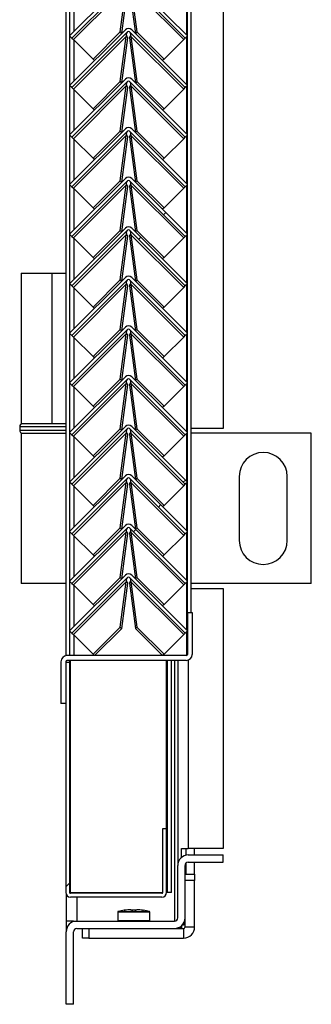
# Model space of a CAD drawing. Units: millimetres. Extents: x 9 to 412, y 8 to 290.
# Drawn here: x 387 to 392, y 139 to 154 of the extents above; entities that cross this region are included whole.
import ezdxf

# ---------------------------------------------------------------- set-up
doc = ezdxf.new("R2010")
doc.units = ezdxf.units.MM

msp = doc.modelspace()

# ---------------------------------------------------------------- hatches: boundary and pattern name
at = {"linetype": 'Continuous', "lineweight": 18}
h = msp.add_hatch(dxfattribs=at)
h.set_pattern_fill('ANSI31', style=0)
edge = h.paths.add_edge_path(flags=0)
edge.add_line((387.7828, 153.9964), (388.6525, 154.8661))
edge.add_arc((388.6667, 154.852), 0.02, 45, 135, ccw=False)
edge.add_line((388.6808, 154.8661), (389.5506, 153.9964))
edge.add_line((389.5506, 153.9964), (389.5859, 154.0318))
edge.add_line((389.5859, 154.0318), (388.7162, 154.9015))
edge.add_arc((388.6667, 154.852), 0.07, 45, 135)
edge.add_line((388.6172, 154.9015), (387.7474, 154.0318))
edge.add_line((387.7474, 154.0318), (387.7828, 153.9964))
h = msp.add_hatch(dxfattribs=at)
h.set_pattern_fill('ANSI31', style=0)
edge = h.paths.add_edge_path(flags=0)
edge.add_line((387.7828, 153.2214), (388.6525, 154.0911))
edge.add_arc((388.6667, 154.077), 0.02, 45, 135, ccw=False)
edge.add_line((388.6808, 154.0911), (389.5506, 153.2214))
edge.add_line((389.5506, 153.2214), (389.5859, 153.2568))
edge.add_line((389.5859, 153.2568), (388.7162, 154.1265))
edge.add_arc((388.6667, 154.077), 0.07, 45, 135)
edge.add_line((388.6172, 154.1265), (387.7474, 153.2568))
edge.add_line((387.7474, 153.2568), (387.7828, 153.2214))
h = msp.add_hatch(dxfattribs=at)
h.set_pattern_fill('ANSI31', style=0)
edge = h.paths.add_edge_path(flags=0)
edge.add_line((387.7828, 152.4464), (388.6525, 153.3161))
edge.add_arc((388.6667, 153.302), 0.02, 45, 135, ccw=False)
edge.add_line((388.6808, 153.3161), (389.5506, 152.4464))
edge.add_line((389.5506, 152.4464), (389.5859, 152.4818))
edge.add_line((389.5859, 152.4818), (388.7162, 153.3515))
edge.add_arc((388.6667, 153.302), 0.07, 45, 135)
edge.add_line((388.6172, 153.3515), (387.7474, 152.4818))
edge.add_line((387.7474, 152.4818), (387.7828, 152.4464))
h = msp.add_hatch(dxfattribs=at)
h.set_pattern_fill('ANSI31', style=0)
edge = h.paths.add_edge_path(flags=0)
edge.add_line((387.7828, 151.6714), (388.6525, 152.5411))
edge.add_arc((388.6667, 152.527), 0.02, 45, 135, ccw=False)
edge.add_line((388.6808, 152.5411), (389.5506, 151.6714))
edge.add_line((389.5506, 151.6714), (389.5859, 151.7068))
edge.add_line((389.5859, 151.7068), (388.7162, 152.5765))
edge.add_arc((388.6667, 152.527), 0.07, 45, 135)
edge.add_line((388.6172, 152.5765), (387.7474, 151.7068))
edge.add_line((387.7474, 151.7068), (387.7828, 151.6714))
h = msp.add_hatch(dxfattribs=at)
h.set_pattern_fill('ANSI31', style=0)
edge = h.paths.add_edge_path(flags=0)
edge.add_line((387.7828, 150.8964), (388.6525, 151.7661))
edge.add_arc((388.6667, 151.752), 0.02, 45, 135, ccw=False)
edge.add_line((388.6808, 151.7661), (389.5506, 150.8964))
edge.add_line((389.5506, 150.8964), (389.5859, 150.9318))
edge.add_line((389.5859, 150.9318), (388.7162, 151.8015))
edge.add_arc((388.6667, 151.752), 0.07, 45, 135)
edge.add_line((388.6172, 151.8015), (387.7474, 150.9318))
edge.add_line((387.7474, 150.9318), (387.7828, 150.8964))
h = msp.add_hatch(dxfattribs=at)
h.set_pattern_fill('ANSI31', style=0)
edge = h.paths.add_edge_path(flags=0)
edge.add_line((387.7828, 150.1214), (388.6525, 150.9911))
edge.add_arc((388.6667, 150.977), 0.02, 45, 135, ccw=False)
edge.add_line((388.6808, 150.9911), (389.5506, 150.1214))
edge.add_line((389.5506, 150.1214), (389.5859, 150.1568))
edge.add_line((389.5859, 150.1568), (388.7162, 151.0265))
edge.add_arc((388.6667, 150.977), 0.07, 45, 135)
edge.add_line((388.6172, 151.0265), (387.7474, 150.1568))
edge.add_line((387.7474, 150.1568), (387.7828, 150.1214))
h = msp.add_hatch(dxfattribs=at)
h.set_pattern_fill('ANSI31', style=0)
edge = h.paths.add_edge_path(flags=0)
edge.add_line((387.7828, 149.3464), (388.6525, 150.2161))
edge.add_arc((388.6667, 150.202), 0.02, 45, 135, ccw=False)
edge.add_line((388.6808, 150.2161), (389.5506, 149.3464))
edge.add_line((389.5506, 149.3464), (389.5859, 149.3818))
edge.add_line((389.5859, 149.3818), (388.7162, 150.2515))
edge.add_arc((388.6667, 150.202), 0.07, 45, 135)
edge.add_line((388.6172, 150.2515), (387.7474, 149.3818))
edge.add_line((387.7474, 149.3818), (387.7828, 149.3464))
h = msp.add_hatch(dxfattribs=at)
h.set_pattern_fill('ANSI31', style=0)
edge = h.paths.add_edge_path(flags=0)
edge.add_line((387.7828, 148.5714), (388.6525, 149.4411))
edge.add_arc((388.6667, 149.427), 0.02, 45, 135, ccw=False)
edge.add_line((388.6808, 149.4411), (389.5506, 148.5714))
edge.add_line((389.5506, 148.5714), (389.5859, 148.6068))
edge.add_line((389.5859, 148.6068), (388.7162, 149.4765))
edge.add_arc((388.6667, 149.427), 0.07, 45, 135)
edge.add_line((388.6172, 149.4765), (387.7474, 148.6068))
edge.add_line((387.7474, 148.6068), (387.7828, 148.5714))
h = msp.add_hatch(dxfattribs=at)
h.set_pattern_fill('ANSI31', style=0)
edge = h.paths.add_edge_path(flags=0)
edge.add_line((387.7828, 147.7964), (388.6525, 148.6661))
edge.add_arc((388.6667, 148.652), 0.02, 45, 135, ccw=False)
edge.add_line((388.6808, 148.6661), (389.5506, 147.7964))
edge.add_line((389.5506, 147.7964), (389.5859, 147.8318))
edge.add_line((389.5859, 147.8318), (388.7162, 148.7015))
edge.add_arc((388.6667, 148.652), 0.07, 45, 135)
edge.add_line((388.6172, 148.7015), (387.7474, 147.8318))
edge.add_line((387.7474, 147.8318), (387.7828, 147.7964))
h = msp.add_hatch(dxfattribs=at)
h.set_pattern_fill('ANSI31', style=0)
edge = h.paths.add_edge_path(flags=0)
edge.add_line((387.7828, 147.0214), (388.6525, 147.8911))
edge.add_arc((388.6667, 147.877), 0.02, 45, 135, ccw=False)
edge.add_line((388.6808, 147.8911), (389.5506, 147.0214))
edge.add_line((389.5506, 147.0214), (389.5859, 147.0568))
edge.add_line((389.5859, 147.0568), (388.7162, 147.9265))
edge.add_arc((388.6667, 147.877), 0.07, 45, 135)
edge.add_line((388.6172, 147.9265), (387.7474, 147.0568))
edge.add_line((387.7474, 147.0568), (387.7828, 147.0214))
h = msp.add_hatch(dxfattribs=at)
h.set_pattern_fill('ANSI31', style=0)
edge = h.paths.add_edge_path(flags=0)
edge.add_line((387.7828, 146.2464), (388.6525, 147.1161))
edge.add_arc((388.6667, 147.102), 0.02, 45, 135, ccw=False)
edge.add_line((388.6808, 147.1161), (389.5506, 146.2464))
edge.add_line((389.5506, 146.2464), (389.5859, 146.2818))
edge.add_line((389.5859, 146.2818), (388.7162, 147.1515))
edge.add_arc((388.6667, 147.102), 0.07, 45, 135)
edge.add_line((388.6172, 147.1515), (387.7474, 146.2818))
edge.add_line((387.7474, 146.2818), (387.7828, 146.2464))
h = msp.add_hatch(dxfattribs=at)
h.set_pattern_fill('ANSI31', style=0)
edge = h.paths.add_edge_path(flags=0)
edge.add_line((387.7828, 145.4714), (388.6525, 146.3411))
edge.add_arc((388.6667, 146.327), 0.02, 45, 135, ccw=False)
edge.add_line((388.6808, 146.3411), (389.5506, 145.4714))
edge.add_line((389.5506, 145.4714), (389.5859, 145.5068))
edge.add_line((389.5859, 145.5068), (388.7162, 146.3765))
edge.add_arc((388.6667, 146.327), 0.07, 45, 135)
edge.add_line((388.6172, 146.3765), (387.7474, 145.5068))
edge.add_line((387.7474, 145.5068), (387.7828, 145.4714))
h = msp.add_hatch(dxfattribs=at)
h.set_pattern_fill('ANSI31', style=0)
edge = h.paths.add_edge_path(flags=0)
edge.add_line((387.7828, 144.6964), (388.6525, 145.5661))
edge.add_arc((388.6667, 145.552), 0.02, 45, 135, ccw=False)
edge.add_line((388.6808, 145.5661), (389.5506, 144.6964))
edge.add_line((389.5506, 144.6964), (389.5859, 144.7318))
edge.add_line((389.5859, 144.7318), (388.7162, 145.6015))
edge.add_arc((388.6667, 145.552), 0.07, 45, 135)
edge.add_line((388.6172, 145.6015), (387.7474, 144.7318))
edge.add_line((387.7474, 144.7318), (387.7828, 144.6964))
h = msp.add_hatch(dxfattribs=at)
h.set_pattern_fill('ANSI31', style=0)
edge = h.paths.add_edge_path(flags=0)
edge.add_line((389.6609, 144.3638), (389.6609, 145.0188))
edge.add_line((389.6609, 145.0188), (389.5859, 145.0188))
edge.add_line((389.5859, 145.0188), (389.5859, 144.3638))
edge.add_arc((389.5659, 144.3638), 0.02, 270, 360, ccw=False)
edge.add_line((389.5659, 144.3438), (387.7059, 144.3438))
edge.add_arc((387.7059, 144.2488), 0.095, 90, 180)
edge.add_line((387.6109, 144.2488), (387.6109, 143.5938))
edge.add_line((387.6109, 143.5938), (387.6859, 143.5938))
edge.add_line((387.6859, 143.5938), (387.6859, 144.2488))
edge.add_arc((387.7059, 144.2488), 0.02, 90, 180, ccw=False)
edge.add_line((387.7059, 144.2688), (389.5659, 144.2688))
edge.add_arc((389.5659, 144.3638), 0.095, 270, 360)
h = msp.add_hatch(dxfattribs=at)
h.set_pattern_fill('ANSI32', angle=360, style=0)
edge = h.paths.add_edge_path(flags=0)
edge.add_line((389.2609, 141.6438), (389.2009, 141.6438))
edge.add_line((389.2009, 141.6438), (389.2009, 140.6438))
edge.add_arc((389.1859, 140.6438), 0.015, 270, 360, ccw=False)
edge.add_line((389.1859, 140.6288), (387.7609, 140.6288))
edge.add_arc((387.7609, 140.6438), 0.015, 180, 270, ccw=False)
edge.add_line((387.7459, 140.6438), (387.7459, 144.2438))
edge.add_line((387.7459, 144.2438), (387.6859, 144.2438))
edge.add_line((387.6859, 144.2438), (387.6859, 140.6438))
edge.add_arc((387.7609, 140.6438), 0.075, 180, 270)
edge.add_line((387.7609, 140.5688), (389.1859, 140.5688))
edge.add_arc((389.1859, 140.6438), 0.075, 270, 360)
edge.add_line((389.2609, 140.6438), (389.2609, 141.6438))
h = msp.add_hatch(dxfattribs=at)
h.set_pattern_fill('ANSI31', style=0)
edge = h.paths.add_edge_path(flags=0)
edge.add_line((389.3834, 140.1938), (387.8584, 140.1938))
edge.add_arc((387.8584, 140.0288), 0.165, 90, 180)
edge.add_line((387.6934, 140.0288), (387.6934, 138.8938))
edge.add_line((387.6934, 138.8938), (387.8084, 138.8938))
edge.add_line((387.8084, 138.8938), (387.8084, 140.0288))
edge.add_arc((387.8584, 140.0288), 0.05, 90, 180, ccw=False)
edge.add_line((387.8584, 140.0788), (389.3834, 140.0788))
edge.add_arc((389.3834, 140.2438), 0.165, 270, 360)
edge.add_line((389.5484, 140.2438), (389.5484, 141.0638))
edge.add_arc((389.5984, 141.0638), 0.05, 90, 180, ccw=False)
edge.add_line((389.5984, 141.1138), (390.1434, 141.1138))
edge.add_line((390.1434, 141.1138), (390.1434, 141.2288))
edge.add_line((390.1434, 141.2288), (389.5984, 141.2288))
edge.add_arc((389.5984, 141.0638), 0.165, 90, 180)
edge.add_line((389.4334, 141.0638), (389.4334, 140.2438))
edge.add_arc((389.3834, 140.2438), 0.05, 270, 360, ccw=False)

# ---------------------------------------------------------------- linework, layer by layer
at = {"color": 7, "linetype": 'Continuous', "lineweight": 25}
for p, q in [((390.1434, 191.3438), (390.1434, 147.8938)), ((389.5859, 145.0188), (389.5859, 189.1438)), ((389.6459, 145.0188), (389.6459, 189.1438)), ((387.6859, 188.0438), (387.6859, 144.3417)), ((387.7459, 188.0438), (387.7459, 144.3438)), ((388.6172, 154.9015), (387.7474, 154.0318)), ((388.6525, 154.8661), (387.7828, 153.9964)), ((389.5506, 153.9964), (388.6808, 154.8661)), ((389.5859, 154.0318), (388.7162, 154.9015)), ((388.6306, 154.7977), (387.806, 153.9732)), ((388.5369, 154.0908), (388.6306, 154.7977)), ((388.5598, 154.0691), (388.6533, 154.775)), ((388.68, 154.775), (388.7736, 154.0691)), ((388.7028, 154.7977), (388.7964, 154.0908)), ((389.5273, 153.9732), (388.7028, 154.7977)), ((388.6172, 154.1265), (387.7474, 153.2568)), ((388.6525, 154.0911), (387.7828, 153.2214)), ((388.1127, 153.6665), (388.5369, 154.0908)), ((388.5369, 154.0908), (388.5592, 154.0685)), ((389.5506, 153.2214), (388.6808, 154.0911)), ((389.5859, 153.2568), (388.7162, 154.1265)), ((388.7964, 154.0908), (388.7742, 154.0685)), ((388.7964, 154.0908), (389.2207, 153.6665)), ((387.7828, 153.9964), (387.7474, 154.0318)), ((387.7828, 153.9964), (387.806, 153.9732)), ((388.6306, 154.0227), (387.806, 153.1982)), ((387.806, 153.9732), (388.1127, 153.6665)), ((388.5369, 153.3158), (388.6306, 154.0227)), ((388.5598, 153.2941), (388.6533, 154)), ((388.6533, 154), (388.6306, 154.0227)), ((388.6349, 154.0427), (388.634, 154.0435)), ((388.7028, 154.0227), (388.68, 154)), ((388.68, 154), (388.7736, 153.2941)), ((388.6994, 154.0435), (388.6985, 154.0427)), ((388.7028, 154.0227), (388.7964, 153.3158)), ((389.5273, 153.1982), (388.7028, 154.0227)), ((389.2207, 153.6665), (389.5273, 153.9732)), ((389.5273, 153.9732), (389.5506, 153.9964)), ((389.5859, 154.0318), (389.5506, 153.9964)), ((388.1127, 153.6665), (388.1349, 153.6443)), ((389.2207, 153.6665), (389.1984, 153.6443)), ((388.6172, 153.3515), (387.7474, 152.4818)), ((388.6525, 153.3161), (387.7828, 152.4464)), ((388.1127, 152.8915), (388.5369, 153.3158)), ((388.5369, 153.3158), (388.5592, 153.2935)), ((389.5506, 152.4464), (388.6808, 153.3161)), ((389.5859, 152.4818), (388.7162, 153.3515)), ((388.7964, 153.3158), (388.7742, 153.2935)), ((388.7964, 153.3158), (389.2207, 152.8915)), ((387.7828, 153.2214), (387.7474, 153.2568)), ((387.7828, 153.2214), (387.806, 153.1982)), ((388.6306, 153.2477), (387.806, 152.4232)), ((387.806, 153.1982), (388.1127, 152.8915)), ((388.5369, 152.5408), (388.6306, 153.2477)), ((388.5598, 152.5191), (388.6533, 153.225)), ((388.6533, 153.225), (388.6306, 153.2477)), ((388.6349, 153.2677), (388.634, 153.2685)), ((388.7028, 153.2477), (388.68, 153.225)), ((388.68, 153.225), (388.7736, 152.5191)), ((388.6994, 153.2685), (388.6985, 153.2677)), ((388.7028, 153.2477), (388.7964, 152.5408)), ((389.5273, 152.4232), (388.7028, 153.2477)), ((389.2207, 152.8915), (389.5273, 153.1982)), ((389.5273, 153.1982), (389.5506, 153.2214)), ((389.5859, 153.2568), (389.5506, 153.2214)), ((388.1127, 152.8915), (388.1349, 152.8693)), ((389.2207, 152.8915), (389.1984, 152.8693)), ((388.6172, 152.5765), (387.7474, 151.7068)), ((388.6525, 152.5411), (387.7828, 151.6714)), ((388.1127, 152.1165), (388.5369, 152.5408)), ((388.5369, 152.5408), (388.5592, 152.5185)), ((389.5506, 151.6714), (388.6808, 152.5411)), ((389.5859, 151.7068), (388.7162, 152.5765)), ((388.7964, 152.5408), (388.7742, 152.5185)), ((388.7964, 152.5408), (389.2207, 152.1165)), ((387.7828, 152.4464), (387.7474, 152.4818)), ((387.7828, 152.4464), (387.806, 152.4232)), ((388.6306, 152.4727), (387.806, 151.6482)), ((387.806, 152.4232), (388.1127, 152.1165)), ((388.5369, 151.7658), (388.6306, 152.4727)), ((388.5598, 151.7441), (388.6533, 152.45)), ((388.6533, 152.45), (388.6306, 152.4727)), ((388.6349, 152.4927), (388.634, 152.4935)), ((388.7028, 152.4727), (388.68, 152.45)), ((388.68, 152.45), (388.7736, 151.7441)), ((388.6994, 152.4935), (388.6985, 152.4927)), ((388.7028, 152.4727), (388.7964, 151.7658)), ((389.5273, 151.6482), (388.7028, 152.4727)), ((389.2207, 152.1165), (389.5273, 152.4232)), ((389.5273, 152.4232), (389.5506, 152.4464)), ((389.5859, 152.4818), (389.5506, 152.4464)), ((388.1127, 152.1165), (388.1349, 152.0943)), ((389.2207, 152.1165), (389.1984, 152.0943)), ((388.6172, 151.8015), (387.7474, 150.9318)), ((388.6525, 151.7661), (387.7828, 150.8964)), ((388.1127, 151.3415), (388.5369, 151.7658)), ((388.5369, 151.7658), (388.5592, 151.7435)), ((389.5506, 150.8964), (388.6808, 151.7661)), ((389.5859, 150.9318), (388.7162, 151.8015)), ((388.7964, 151.7658), (388.7742, 151.7435)), ((388.7964, 151.7658), (389.2207, 151.3415)), ((387.7828, 151.6714), (387.7474, 151.7068)), ((387.7828, 151.6714), (387.806, 151.6482)), ((388.6306, 151.6977), (387.806, 150.8732)), ((387.806, 151.6482), (388.1127, 151.3415)), ((388.5369, 150.9908), (388.6306, 151.6977)), ((388.5598, 150.9691), (388.6533, 151.675)), ((388.6533, 151.675), (388.6306, 151.6977)), ((388.6349, 151.7177), (388.634, 151.7185)), ((388.7028, 151.6977), (388.68, 151.675)), ((388.68, 151.675), (388.7736, 150.9691)), ((388.6994, 151.7185), (388.6985, 151.7177)), ((388.7028, 151.6977), (388.7964, 150.9908)), ((389.5273, 150.8732), (388.7028, 151.6977)), ((389.2207, 151.3415), (389.5273, 151.6482)), ((389.5273, 151.6482), (389.5506, 151.6714)), ((389.5859, 151.7068), (389.5506, 151.6714)), ((388.1127, 151.3415), (388.1349, 151.3193)), ((389.2207, 151.3415), (389.1984, 151.3193)), ((388.6172, 151.0265), (387.7474, 150.1568)), ((388.6525, 150.9911), (387.7828, 150.1214)), ((388.1127, 150.5665), (388.5369, 150.9908)), ((388.5369, 150.9908), (388.5592, 150.9685)), ((389.5506, 150.1214), (388.6808, 150.9911)), ((389.5859, 150.1568), (388.7162, 151.0265)), ((388.7964, 150.9908), (388.7742, 150.9685)), ((388.7964, 150.9908), (389.2207, 150.5665)), ((387.7828, 150.8964), (387.7474, 150.9318)), ((387.7828, 150.8964), (387.806, 150.8732)), ((388.6306, 150.9227), (387.806, 150.0982)), ((387.806, 150.8732), (388.1127, 150.5665)), ((388.5369, 150.2158), (388.6306, 150.9227)), ((388.5598, 150.1941), (388.6533, 150.9)), ((388.6533, 150.9), (388.6306, 150.9227)), ((388.6349, 150.9427), (388.634, 150.9435)), ((388.7028, 150.9227), (388.68, 150.9)), ((388.68, 150.9), (388.7736, 150.1941)), ((388.6994, 150.9435), (388.6985, 150.9427)), ((388.7028, 150.9227), (388.7964, 150.2158)), ((389.5273, 150.0982), (388.7028, 150.9227)), ((389.2207, 150.5665), (389.5273, 150.8732)), ((389.5273, 150.8732), (389.5506, 150.8964)), ((389.5859, 150.9318), (389.5506, 150.8964)), ((388.1127, 150.5665), (388.1349, 150.5443)), ((389.2207, 150.5665), (389.1984, 150.5443)), ((386.9934, 150.3188), (386.9934, 147.9688)), ((386.9934, 150.3188), (387.4723, 150.3188)), ((387.4723, 147.9688), (387.4723, 150.3188)), ((387.4723, 150.3188), (387.6859, 150.3188)), ((388.6172, 150.2515), (387.7474, 149.3818)), ((388.6525, 150.2161), (387.7828, 149.3464)), ((388.1127, 149.7915), (388.5369, 150.2158)), ((388.5369, 150.2158), (388.5592, 150.1935)), ((389.5506, 149.3464), (388.6808, 150.2161)), ((389.5859, 149.3818), (388.7162, 150.2515)), ((388.7964, 150.2158), (388.7742, 150.1935)), ((388.7964, 150.2158), (389.2207, 149.7915)), ((387.7828, 150.1214), (387.7474, 150.1568)), ((387.7828, 150.1214), (387.806, 150.0982)), ((388.6306, 150.1477), (387.806, 149.3232)), ((387.806, 150.0982), (388.1127, 149.7915)), ((388.5369, 149.4408), (388.6306, 150.1477)), ((388.5598, 149.4191), (388.6533, 150.125)), ((388.6533, 150.125), (388.6306, 150.1477)), ((388.6349, 150.1677), (388.634, 150.1685)), ((388.7028, 150.1477), (388.68, 150.125)), ((388.68, 150.125), (388.7736, 149.4191)), ((388.6994, 150.1685), (388.6985, 150.1677)), ((388.7028, 150.1477), (388.7964, 149.4408)), ((389.5273, 149.3232), (388.7028, 150.1477)), ((389.2207, 149.7915), (389.5273, 150.0982)), ((389.5273, 150.0982), (389.5506, 150.1214)), ((389.5859, 150.1568), (389.5506, 150.1214)), ((388.1127, 149.7915), (388.1349, 149.7693)), ((389.2207, 149.7915), (389.1984, 149.7693)), ((388.6172, 149.4765), (387.7474, 148.6068)), ((388.6525, 149.4411), (387.7828, 148.5714)), ((388.1127, 149.0165), (388.5369, 149.4408)), ((388.5369, 149.4408), (388.5592, 149.4185)), ((389.5506, 148.5714), (388.6808, 149.4411)), ((389.5859, 148.6068), (388.7162, 149.4765)), ((388.7964, 149.4408), (388.7742, 149.4185)), ((388.7964, 149.4408), (389.2207, 149.0165)), ((387.7828, 149.3464), (387.7474, 149.3818)), ((387.7828, 149.3464), (387.806, 149.3232)), ((388.6306, 149.3727), (387.806, 148.5482)), ((387.806, 149.3232), (388.1127, 149.0165)), ((388.5369, 148.6658), (388.6306, 149.3727)), ((388.5598, 148.6441), (388.6533, 149.35)), ((388.6533, 149.35), (388.6306, 149.3727)), ((388.6349, 149.3927), (388.634, 149.3935)), ((388.7028, 149.3727), (388.68, 149.35)), ((388.68, 149.35), (388.7736, 148.6441)), ((388.6994, 149.3935), (388.6985, 149.3927)), ((388.7028, 149.3727), (388.7964, 148.6658)), ((389.5273, 148.5482), (388.7028, 149.3727)), ((389.2207, 149.0165), (389.5273, 149.3232)), ((389.5273, 149.3232), (389.5506, 149.3464)), ((389.5859, 149.3818), (389.5506, 149.3464)), ((388.1127, 149.0165), (388.1349, 148.9943)), ((389.2207, 149.0165), (389.1984, 148.9943)), ((388.6172, 148.7015), (387.7474, 147.8318)), ((388.6525, 148.6661), (387.7828, 147.7964)), ((388.1127, 148.2415), (388.5369, 148.6658)), ((388.5369, 148.6658), (388.5592, 148.6435)), ((389.5506, 147.7964), (388.6808, 148.6661)), ((389.5859, 147.8318), (388.7162, 148.7015)), ((388.7964, 148.6658), (388.7742, 148.6435)), ((388.7964, 148.6658), (389.2207, 148.2415)), ((387.7828, 148.5714), (387.7474, 148.6068)), ((387.7828, 148.5714), (387.806, 148.5482)), ((388.6306, 148.5977), (387.806, 147.7732)), ((387.806, 148.5482), (388.1127, 148.2415)), ((388.5369, 147.8908), (388.6306, 148.5977)), ((388.5598, 147.8691), (388.6533, 148.575)), ((388.6533, 148.575), (388.6306, 148.5977)), ((388.6349, 148.6177), (388.634, 148.6185)), ((388.7028, 148.5977), (388.68, 148.575)), ((388.68, 148.575), (388.7736, 147.8691)), ((388.6994, 148.6185), (388.6985, 148.6177)), ((388.7028, 148.5977), (388.7964, 147.8908)), ((389.5273, 147.7732), (388.7028, 148.5977)), ((389.2207, 148.2415), (389.5273, 148.5482)), ((389.5273, 148.5482), (389.5506, 148.5714)), ((389.5859, 148.6068), (389.5506, 148.5714)), ((388.1127, 148.2415), (388.1349, 148.2193)), ((389.2207, 148.2415), (389.1984, 148.2193)), ((386.9684, 147.9188), (386.9684, 147.8688)), ((387.4723, 147.9688), (386.9934, 147.9688)), ((387.6859, 147.9688), (387.4723, 147.9688)), ((388.6172, 147.9265), (387.7474, 147.0568)), ((389.5859, 147.0568), (388.7162, 147.9265)), ((390.1434, 147.8938), (389.6459, 147.8938)), ((386.9934, 147.8188), (386.9934, 145.4688)), ((386.9934, 147.8188), (387.6859, 147.8188)), ((387.7828, 147.7964), (387.7474, 147.8318)), ((388.6525, 147.8911), (387.7828, 147.0214)), ((387.7828, 147.7964), (387.806, 147.7732)), ((388.6306, 147.8227), (387.806, 146.9982)), ((387.806, 147.7732), (388.1127, 147.4665)), ((388.1127, 147.4665), (388.5369, 147.8908)), ((388.5369, 147.8908), (388.5592, 147.8685)), ((388.5369, 147.1158), (388.6306, 147.8227)), ((388.5598, 147.0941), (388.6533, 147.8)), ((388.6533, 147.8), (388.6306, 147.8227)), ((388.6349, 147.8427), (388.634, 147.8435)), ((388.7028, 147.8227), (388.68, 147.8)), ((388.68, 147.8), (388.7736, 147.0941)), ((389.5506, 147.0214), (388.6808, 147.8911)), ((388.6994, 147.8435), (388.6985, 147.8427)), ((388.7028, 147.8227), (388.7964, 147.1158)), ((389.5273, 146.9982), (388.7028, 147.8227)), ((388.7964, 147.8908), (388.7742, 147.8685)), ((388.7964, 147.8908), (389.2207, 147.4665)), ((389.2207, 147.4665), (389.5273, 147.7732)), ((389.5273, 147.7732), (389.5506, 147.7964)), ((389.5859, 147.8318), (389.5506, 147.7964)), ((391.5184, 147.8188), (389.6459, 147.8188)), ((391.5184, 145.4688), (391.5184, 147.8188)), ((388.1127, 147.4665), (388.1349, 147.4443)), ((389.2207, 147.4665), (389.1984, 147.4443)), ((388.6172, 147.1515), (387.7474, 146.2818)), ((389.5859, 146.2818), (388.7162, 147.1515)), ((390.3934, 147.1438), (390.3934, 146.1438)), ((391.1434, 146.1438), (391.1434, 147.1438)), ((387.7828, 147.0214), (387.7474, 147.0568)), ((388.6525, 147.1161), (387.7828, 146.2464)), ((387.7828, 147.0214), (387.806, 146.9982)), ((388.6306, 147.0477), (387.806, 146.2232)), ((387.806, 146.9982), (388.1127, 146.6915)), ((388.1127, 146.6915), (388.5369, 147.1158)), ((388.5369, 147.1158), (388.5592, 147.0935)), ((388.5369, 146.3408), (388.6306, 147.0477)), ((388.5598, 146.3191), (388.6533, 147.025)), ((388.6533, 147.025), (388.6306, 147.0477)), ((388.6349, 147.0677), (388.634, 147.0685)), ((388.7028, 147.0477), (388.68, 147.025)), ((388.68, 147.025), (388.7736, 146.3191)), ((389.5506, 146.2464), (388.6808, 147.1161)), ((388.6994, 147.0685), (388.6985, 147.0677)), ((388.7028, 147.0477), (388.7964, 146.3408)), ((389.5273, 146.2232), (388.7028, 147.0477)), ((388.7964, 147.1158), (388.7742, 147.0935)), ((388.7964, 147.1158), (389.2207, 146.6915)), ((389.2207, 146.6915), (389.5273, 146.9982)), ((389.5273, 146.9982), (389.5506, 147.0214)), ((389.5859, 147.0568), (389.5506, 147.0214)), ((388.1127, 146.6915), (388.1349, 146.6693)), ((389.2207, 146.6915), (389.1984, 146.6693)), ((388.6172, 146.3765), (387.7474, 145.5068)), ((389.5859, 145.5068), (388.7162, 146.3765)), ((387.7828, 146.2464), (387.7474, 146.2818)), ((388.6525, 146.3411), (387.7828, 145.4714)), ((387.7828, 146.2464), (387.806, 146.2232)), ((388.6306, 146.2727), (387.806, 145.4482)), ((387.806, 146.2232), (388.1127, 145.9165)), ((388.1127, 145.9165), (388.5369, 146.3408)), ((388.5369, 146.3408), (388.5592, 146.3185)), ((388.5369, 145.5658), (388.6306, 146.2727)), ((388.5598, 145.5441), (388.6533, 146.25)), ((388.6533, 146.25), (388.6306, 146.2727)), ((388.6349, 146.2927), (388.634, 146.2935)), ((388.7028, 146.2727), (388.68, 146.25)), ((388.68, 146.25), (388.7736, 145.5441)), ((389.5506, 145.4714), (388.6808, 146.3411)), ((388.6994, 146.2935), (388.6985, 146.2927)), ((388.7028, 146.2727), (388.7964, 145.5658)), ((389.5273, 145.4482), (388.7028, 146.2727)), ((388.7964, 146.3408), (388.7742, 146.3185)), ((388.7964, 146.3408), (389.2207, 145.9165)), ((389.2207, 145.9165), (389.5273, 146.2232)), ((389.5273, 146.2232), (389.5506, 146.2464)), ((389.5859, 146.2818), (389.5506, 146.2464)), ((388.1127, 145.9165), (388.1349, 145.8943)), ((389.2207, 145.9165), (389.1984, 145.8943)), ((388.6172, 145.6015), (387.7474, 144.7318)), ((389.5859, 144.7318), (388.7162, 145.6015)), ((387.6859, 145.4688), (386.9934, 145.4688)), ((387.7828, 145.4714), (387.7474, 145.5068)), ((388.6525, 145.5661), (387.7828, 144.6964)), ((387.7828, 145.4714), (387.806, 145.4482)), ((388.6306, 145.4977), (387.806, 144.6732)), ((387.806, 145.4482), (388.1127, 145.1415)), ((388.1127, 145.1415), (388.5369, 145.5658)), ((388.5369, 145.5658), (388.5592, 145.5435)), ((388.5369, 144.7908), (388.6306, 145.4977)), ((388.5597, 144.7681), (388.6533, 145.475)), ((388.6533, 145.475), (388.6306, 145.4977)), ((388.6349, 145.5177), (388.634, 145.5185)), ((388.7028, 145.4977), (388.68, 145.475)), ((388.68, 145.475), (388.7737, 144.7681)), ((389.5506, 144.6964), (388.6808, 145.5661)), ((388.6994, 145.5185), (388.6985, 145.5177)), ((388.7028, 145.4977), (388.7964, 144.7908)), ((389.5273, 144.6732), (388.7028, 145.4977)), ((388.7964, 145.5658), (388.7742, 145.5435)), ((388.7964, 145.5658), (389.2207, 145.1415)), ((389.2207, 145.1415), (389.5273, 145.4482)), ((389.5273, 145.4482), (389.5506, 145.4714)), ((389.5859, 145.5068), (389.5506, 145.4714)), ((391.5184, 145.4688), (389.6459, 145.4688)), ((389.6459, 145.3938), (390.1434, 145.3938)), ((390.1434, 145.3938), (390.1434, 141.3288)), ((388.1127, 145.1415), (388.1349, 145.1193)), ((389.2207, 145.1415), (389.1984, 145.1193)), ((389.5859, 145.0188), (389.5859, 144.3638)), ((389.5859, 145.0188), (389.6609, 145.0188)), ((389.6609, 145.0188), (389.6609, 144.3638)), ((387.7828, 144.6964), (387.7474, 144.7318)), ((387.7828, 144.6964), (387.806, 144.6732)), ((387.806, 144.6732), (388.1127, 144.3665)), ((388.1127, 144.3665), (388.5369, 144.7908)), ((388.1354, 144.3438), (388.5597, 144.7681)), ((388.5369, 144.7908), (388.5597, 144.7681)), ((388.7964, 144.7908), (388.7737, 144.7681)), ((388.7737, 144.7681), (389.198, 144.3438)), ((388.7964, 144.7908), (389.2207, 144.3665)), ((389.2207, 144.3665), (389.5273, 144.6732)), ((389.5273, 144.6732), (389.5506, 144.6964)), ((389.5859, 144.7318), (389.5506, 144.6964)), ((388.1127, 144.3665), (388.1354, 144.3438)), ((389.2207, 144.3665), (389.198, 144.3438)), ((387.6109, 144.2488), (387.6109, 143.5938)), ((387.6859, 144.2488), (387.6859, 143.5938)), ((387.6859, 144.2438), (387.7459, 144.2438)), ((387.6859, 144.2438), (387.6859, 140.6438)), ((389.5659, 144.3438), (387.7059, 144.3438)), ((389.5659, 144.2688), (387.7059, 144.2688)), ((387.7459, 144.2688), (387.7459, 144.2438)), ((387.7459, 144.2438), (387.7459, 140.6438)), ((389.2759, 140.6438), (389.2759, 144.2688)), ((389.3359, 140.6438), (389.3359, 144.2688)), ((389.4334, 144.2688), (389.4334, 141.0638)), ((387.6859, 143.5938), (387.6109, 143.5938)), ((389.2009, 140.6438), (389.2009, 141.6438)), ((389.2009, 141.6438), (389.2609, 141.6438)), ((389.2609, 140.6438), (389.2609, 141.6438)), ((389.4932, 141.3288), (389.5984, 141.3288)), ((389.4932, 141.1909), (389.4932, 141.3288)), ((389.5666, 141.2257), (389.5666, 141.3288)), ((390.1434, 141.3288), (389.5984, 141.3288)), ((389.6984, 141.2288), (389.6984, 141.3288)), ((389.5984, 141.2288), (390.1434, 141.2288)), ((390.1434, 141.1138), (390.1434, 141.2288)), ((389.4334, 140.2438), (389.4334, 141.0638)), ((389.5484, 140.2438), (389.5484, 141.0638)), ((389.5666, 140.9288), (389.5666, 141.1023)), ((389.5984, 141.1138), (390.1434, 141.1138)), ((389.6984, 140.9288), (389.6984, 141.1138)), ((389.5484, 140.9288), (389.6984, 140.9288)), ((389.6984, 140.8288), (389.5484, 140.8288)), ((389.6984, 140.9288), (389.6984, 140.8288)), ((389.6984, 140.1038), (389.6984, 140.8288)), ((387.6934, 140.6111), (387.6934, 140.1938)), ((387.7459, 140.6438), (387.7609, 140.6438)), ((387.7609, 140.6438), (389.2009, 140.6438)), ((389.1859, 140.6288), (387.7609, 140.6288)), ((389.1859, 140.5688), (387.7609, 140.5688)), ((389.2759, 140.6438), (389.2609, 140.6438)), ((389.3359, 140.6438), (389.2759, 140.6438)), ((388.5985, 140.363), (388.5985, 140.3631)), ((388.6928, 140.3709), (388.6929, 140.3709)), ((388.764, 140.3631), (388.7329, 140.3631)), ((388.7329, 140.3631), (388.7329, 140.3631)), ((388.764, 140.3631), (388.764, 140.3631)), ((388.8039, 140.3709), (388.8041, 140.3709)), ((388.8983, 140.3631), (388.8983, 140.363)), ((388.4984, 140.3359), (388.4984, 140.2038)), ((388.9984, 140.2038), (388.9984, 140.3359)), ((389.5484, 140.1038), (389.5484, 140.2438)), ((387.8084, 140.1938), (387.6934, 140.1938)), ((387.6934, 140.1938), (387.6934, 140.0288)), ((387.8084, 140.1938), (387.8084, 140.186)), ((387.8084, 140.1938), (387.8584, 140.1938)), ((387.8584, 140.1938), (389.3834, 140.1938)), ((387.8584, 140.0788), (389.3834, 140.0788)), ((387.9484, 139.9288), (387.9484, 140.0788)), ((388.0484, 140.0788), (388.0484, 139.9288)), ((389.3834, 140.0788), (389.5234, 140.0788)), ((389.4416, 140.0894), (389.4934, 140.0894)), ((389.4934, 140.1208), (389.4934, 140.0894)), ((389.5064, 140.1338), (389.5234, 140.1338)), ((389.5484, 140.1338), (389.5234, 140.1338)), ((389.5234, 140.0788), (389.5234, 139.9288)), ((389.5484, 140.1938), (389.5407, 140.1938)), ((389.5484, 140.1038), (389.6984, 140.1038)), ((387.6934, 138.8938), (387.6934, 140.0288)), ((387.8084, 138.8938), (387.8084, 140.0288)), ((388.0484, 139.9288), (387.9484, 139.9288)), ((388.0484, 139.9288), (389.5234, 139.9288)), ((387.8084, 138.8938), (387.6934, 138.8938))]:
    msp.add_line(p, q, dxfattribs=at)
at = {"color": 8, "linetype": 'Continuous', "lineweight": 25}
for p, q in [((387.8159, 154.1002), (387.8159, 154.7383)), ((389.5759, 154.0418), (389.5759, 154.7968)), ((387.8159, 153.3252), (387.8159, 153.9633)), ((389.5759, 153.2668), (389.5759, 154.0218)), ((387.8159, 152.5502), (387.8159, 153.1883)), ((389.5759, 152.4918), (389.5759, 153.2468)), ((387.8159, 151.7752), (387.8159, 152.4133)), ((389.5759, 151.7168), (389.5759, 152.4718)), ((387.8159, 151.0002), (387.8159, 151.6383)), ((389.5759, 150.9418), (389.5759, 151.6968)), ((387.8159, 150.2252), (387.8159, 150.8633)), ((389.5759, 150.1668), (389.5759, 150.9218)), ((387.8159, 149.4502), (387.8159, 150.0883)), ((389.5759, 149.3918), (389.5759, 150.1468)), ((387.8159, 148.6752), (387.8159, 149.3133)), ((389.5759, 148.6168), (389.5759, 149.3718)), ((387.8159, 147.9002), (387.8159, 148.5383)), ((389.5759, 147.8418), (389.5759, 148.5968)), ((387.3434, 147.9188), (386.9684, 147.9188)), ((387.6859, 147.9188), (387.3434, 147.9188)), ((386.9684, 147.8688), (387.6859, 147.8688)), ((387.8159, 147.1252), (387.8159, 147.7633)), ((389.5759, 147.0668), (389.5759, 147.8218)), ((387.8159, 146.3502), (387.8159, 146.9883)), ((389.5759, 146.2918), (389.5759, 147.0468)), ((387.8159, 145.5752), (387.8159, 146.2133)), ((389.5759, 145.5168), (389.5759, 146.2718)), ((387.8159, 144.8002), (387.8159, 145.4383)), ((389.5759, 144.7418), (389.5759, 145.4968)), ((387.8159, 144.3438), (387.8159, 144.6633)), ((389.5759, 144.3465), (389.5759, 144.7218)), ((387.7609, 140.6438), (387.7609, 144.2688)), ((389.2609, 141.6438), (389.2609, 144.2688)), ((389.3834, 144.2688), (389.3834, 140.1938)), ((389.5984, 144.2745), (389.5984, 141.3288)), ((387.8584, 140.6438), (387.8584, 140.6288)), ((387.8584, 140.5688), (387.8584, 140.1938)), ((388.7329, 140.363), (388.7329, 140.3631)), ((388.764, 140.363), (388.764, 140.3631)), ((388.9984, 140.3359), (388.4984, 140.3359)), ((388.4984, 140.2038), (388.9984, 140.2038)), ((388.5061, 140.3456), (388.9907, 140.3456)), ((389.5234, 140.1565), (389.5234, 140.1338))]:
    msp.add_line(p, q, dxfattribs=at)
at = {"color": 7, "linetype": 'Continuous', "lineweight": 25, "flags": 128}
for points in [[(387.6859, 147.9656), (387.6782, 147.9678), (387.6684, 147.9688)], [(387.6684, 147.8188), (387.6782, 147.8197), (387.6859, 147.822)], [(388.6012, 140.3631), (388.6004, 140.3632), (388.5985, 140.3631)], [(388.6928, 140.3709), (388.6946, 140.3708), (388.6948, 140.3708)], [(388.8041, 140.3709), (388.8023, 140.3708), (388.802, 140.3708)]]:
    msp.add_lwpolyline(points, dxfattribs=at)
at = {"color": 7, "linetype": 'Continuous', "lineweight": 25}
for centre, radius, start, end in [((388.6667, 154.077), 0.07, 45, 135), ((388.6667, 154.077), 0.02, 45, 135), ((388.6667, 153.302), 0.07, 45, 135), ((388.6667, 153.302), 0.02, 45, 135), ((388.6667, 152.527), 0.07, 45, 135), ((388.6667, 152.527), 0.02, 45, 135), ((388.6667, 151.752), 0.07, 45, 135), ((388.6667, 151.752), 0.02, 45, 135), ((388.6667, 150.977), 0.07, 45, 135), ((388.6667, 150.977), 0.02, 45, 135), ((388.6667, 150.202), 0.07, 45, 135), ((388.6667, 150.202), 0.02, 45, 135), ((388.6667, 149.427), 0.07, 45, 135), ((388.6667, 149.427), 0.02, 45, 135), ((388.6667, 148.652), 0.07, 45, 135), ((388.6667, 148.652), 0.02, 45, 135), ((387.0184, 147.9188), 0.05, 90, 180), ((388.6667, 147.877), 0.07, 45, 135), ((388.6667, 147.877), 0.02, 45, 135), ((387.0184, 147.8688), 0.05, 180, 270), ((390.7684, 147.1438), 0.375, 0, 180), ((388.6667, 147.102), 0.07, 45, 135), ((388.6667, 147.102), 0.02, 45, 135), ((388.6667, 146.327), 0.07, 45, 135), ((388.6667, 146.327), 0.02, 45, 135), ((390.7684, 146.1438), 0.375, 180, 0), ((388.6667, 145.552), 0.07, 45, 135), ((388.6667, 145.552), 0.02, 45, 135), ((389.5659, 144.3638), 0.095, 270, 0), ((389.5659, 144.3638), 0.02, 270, 0), ((387.7059, 144.2488), 0.095, 90, 180), ((387.7059, 144.2488), 0.02, 90, 180), ((389.5984, 141.0638), 0.165, 90, 180), ((389.5984, 141.0638), 0.05, 90, 180), ((387.7609, 140.6438), 0.075, 180, 270), ((387.7609, 140.6438), 0.015, 180, 270), ((389.1859, 140.6438), 0.075, 270, 0), ((389.1859, 140.6438), 0.015, 270, 0), ((388.7484, 139.3171), 1.0567, 98.15628, 103.25583), ((388.732, 139.3758), 0.9958, 92.25817, 96.83672), ((388.6797, 140.2919), 0.08, 65.2091, 80.63657), ((388.6933, 140.3609), 0.01, 81.10685, 92.26137), ((388.7484, 139.2934), 1.0697, 89.16626, 90.83374), ((388.8171, 140.2919), 0.08, 99.36343, 114.7909), ((388.8036, 140.3609), 0.01, 87.73863, 98.89315), ((388.7648, 139.3758), 0.9958, 83.16328, 87.74183), ((388.7484, 139.3171), 1.0567, 76.74417, 81.84372), ((388.5084, 140.3359), 0.01, 103.25583, 180), ((388.5084, 140.2038), 0.01, 180, 270), ((388.9884, 140.2038), 0.01, 270, 0), ((388.9884, 140.3359), 0.01, 0, 76.74417), ((389.3834, 140.2438), 0.05, 270, 0), ((389.3834, 140.2438), 0.165, 270, 0), ((387.8584, 140.0288), 0.165, 90, 180), ((387.8584, 140.0288), 0.05, 90, 180), ((389.5234, 140.1038), 0.025, 270, 0), ((389.5234, 140.1038), 0.175, 270, 0)]:
    msp.add_arc(centre, radius, start, end, dxfattribs=at)
at = {"color": 8, "linetype": 'Continuous', "lineweight": 25}
for centre, start, end in [((388.7139, 140.3553), 65.28625, 93.9028), ((388.7829, 140.3553), 86.09718, 114.72224)]:
    msp.add_arc(centre, 0.00929, start, end, dxfattribs=at)
at = {"color": 7, "linetype": 'Continuous', "lineweight": 25}
for points in [[(388.6306, 154.0227), (388.6317, 154.0285), (388.6338, 154.04), (388.6356, 154.0585), (388.6394, 154.0752), (388.6453, 154.083), (388.6482, 154.0868)], [(388.6851, 154.0868), (388.6881, 154.083), (388.694, 154.0752), (388.6977, 154.0585), (388.6996, 154.04), (388.7017, 154.0285), (388.7028, 154.0227)], [(388.6306, 153.2477), (388.6317, 153.2535), (388.6338, 153.265), (388.6356, 153.2835), (388.6394, 153.3002), (388.6453, 153.308), (388.6482, 153.3118)], [(388.6851, 153.3118), (388.6881, 153.308), (388.694, 153.3002), (388.6977, 153.2835), (388.6996, 153.265), (388.7017, 153.2535), (388.7028, 153.2477)], [(388.6306, 152.4727), (388.6317, 152.4785), (388.6338, 152.49), (388.6356, 152.5085), (388.6394, 152.5252), (388.6453, 152.533), (388.6482, 152.5368)], [(388.6851, 152.5368), (388.6881, 152.533), (388.694, 152.5252), (388.6977, 152.5085), (388.6996, 152.49), (388.7017, 152.4785), (388.7028, 152.4727)], [(388.6306, 151.6977), (388.6317, 151.7035), (388.6338, 151.715), (388.6356, 151.7335), (388.6394, 151.7502), (388.6453, 151.758), (388.6482, 151.7618)], [(388.6851, 151.7618), (388.6881, 151.758), (388.694, 151.7502), (388.6977, 151.7335), (388.6996, 151.715), (388.7017, 151.7035), (388.7028, 151.6977)], [(388.6306, 150.9227), (388.6317, 150.9285), (388.6338, 150.94), (388.6356, 150.9585), (388.6394, 150.9752), (388.6453, 150.983), (388.6482, 150.9868)], [(388.6851, 150.9868), (388.6881, 150.983), (388.694, 150.9752), (388.6977, 150.9585), (388.6996, 150.94), (388.7017, 150.9285), (388.7028, 150.9227)], [(388.6306, 150.1477), (388.6317, 150.1535), (388.6338, 150.165), (388.6356, 150.1835), (388.6394, 150.2002), (388.6453, 150.208), (388.6482, 150.2118)], [(388.6851, 150.2118), (388.6881, 150.208), (388.694, 150.2002), (388.6977, 150.1835), (388.6996, 150.165), (388.7017, 150.1535), (388.7028, 150.1477)], [(388.6306, 149.3727), (388.6317, 149.3785), (388.6338, 149.39), (388.6356, 149.4085), (388.6394, 149.4252), (388.6453, 149.433), (388.6482, 149.4368)], [(388.6851, 149.4368), (388.6881, 149.433), (388.694, 149.4252), (388.6977, 149.4085), (388.6996, 149.39), (388.7017, 149.3785), (388.7028, 149.3727)], [(388.6306, 148.5977), (388.6317, 148.6035), (388.6338, 148.615), (388.6356, 148.6335), (388.6394, 148.6502), (388.6453, 148.658), (388.6482, 148.6618)], [(388.6851, 148.6618), (388.6881, 148.658), (388.694, 148.6502), (388.6977, 148.6335), (388.6996, 148.615), (388.7017, 148.6035), (388.7028, 148.5977)], [(388.6306, 147.8227), (388.6317, 147.8285), (388.6338, 147.84), (388.6356, 147.8585), (388.6394, 147.8752), (388.6453, 147.883), (388.6482, 147.8868)], [(388.6851, 147.8868), (388.6881, 147.883), (388.694, 147.8752), (388.6977, 147.8585), (388.6996, 147.84), (388.7017, 147.8285), (388.7028, 147.8227)], [(388.6306, 147.0477), (388.6317, 147.0535), (388.6338, 147.065), (388.6356, 147.0835), (388.6394, 147.1002), (388.6453, 147.108), (388.6482, 147.1118)], [(388.6851, 147.1118), (388.6881, 147.108), (388.694, 147.1002), (388.6977, 147.0835), (388.6996, 147.065), (388.7017, 147.0535), (388.7028, 147.0477)], [(388.6306, 146.2727), (388.6317, 146.2785), (388.6338, 146.29), (388.6356, 146.3085), (388.6394, 146.3252), (388.6453, 146.333), (388.6482, 146.3368)], [(388.6851, 146.3368), (388.6881, 146.333), (388.694, 146.3252), (388.6977, 146.3085), (388.6996, 146.29), (388.7017, 146.2785), (388.7028, 146.2727)], [(388.6306, 145.4977), (388.6317, 145.5035), (388.6338, 145.515), (388.6356, 145.5335), (388.6394, 145.5502), (388.6453, 145.558), (388.6482, 145.5618)], [(388.6851, 145.5618), (388.6881, 145.558), (388.694, 145.5502), (388.6977, 145.5335), (388.6996, 145.515), (388.7017, 145.5035), (388.7028, 145.4977)]]:
    msp.add_open_spline(points, degree=3, dxfattribs=at)
for points, knots in [([(388.6533, 154), (388.6512, 154.0055), (388.6469, 154.0166), (388.6401, 154.0316), (388.636, 154.0403), (388.6349, 154.0427)], [0, 0, 0, 0, 0.421504, 0.8430079, 1, 1, 1, 1]), ([(388.6985, 154.0427), (388.6974, 154.0403), (388.6933, 154.0316), (388.6864, 154.0166), (388.6822, 154.0055), (388.68, 154)], [0, 0, 0, 0, 0.1569921, 0.578496, 1, 1, 1, 1]), ([(388.6533, 153.225), (388.6512, 153.2305), (388.6469, 153.2416), (388.6401, 153.2566), (388.636, 153.2653), (388.6349, 153.2677)], [0, 0, 0, 0, 0.421504, 0.8430079, 1, 1, 1, 1]), ([(388.6985, 153.2677), (388.6974, 153.2653), (388.6933, 153.2566), (388.6864, 153.2416), (388.6822, 153.2305), (388.68, 153.225)], [0, 0, 0, 0, 0.1569921, 0.578496, 1, 1, 1, 1]), ([(388.6533, 152.45), (388.6512, 152.4555), (388.6469, 152.4666), (388.6401, 152.4816), (388.636, 152.4903), (388.6349, 152.4927)], [0, 0, 0, 0, 0.421504, 0.8430079, 1, 1, 1, 1]), ([(388.6985, 152.4927), (388.6974, 152.4903), (388.6933, 152.4816), (388.6864, 152.4666), (388.6822, 152.4555), (388.68, 152.45)], [0, 0, 0, 0, 0.1569921, 0.578496, 1, 1, 1, 1]), ([(388.6533, 151.675), (388.6512, 151.6805), (388.6469, 151.6916), (388.6401, 151.7066), (388.636, 151.7153), (388.6349, 151.7177)], [0, 0, 0, 0, 0.421504, 0.8430079, 1, 1, 1, 1]), ([(388.6985, 151.7177), (388.6974, 151.7153), (388.6933, 151.7066), (388.6864, 151.6916), (388.6822, 151.6805), (388.68, 151.675)], [0, 0, 0, 0, 0.1569921, 0.578496, 1, 1, 1, 1]), ([(388.6533, 150.9), (388.6512, 150.9055), (388.6469, 150.9166), (388.6401, 150.9316), (388.636, 150.9403), (388.6349, 150.9427)], [0, 0, 0, 0, 0.421504, 0.8430079, 1, 1, 1, 1]), ([(388.6985, 150.9427), (388.6974, 150.9403), (388.6933, 150.9316), (388.6864, 150.9166), (388.6822, 150.9055), (388.68, 150.9)], [0, 0, 0, 0, 0.1569921, 0.578496, 1, 1, 1, 1]), ([(388.6533, 150.125), (388.6512, 150.1305), (388.6469, 150.1416), (388.6401, 150.1566), (388.636, 150.1653), (388.6349, 150.1677)], [0, 0, 0, 0, 0.421504, 0.8430079, 1, 1, 1, 1]), ([(388.6985, 150.1677), (388.6974, 150.1653), (388.6933, 150.1566), (388.6864, 150.1416), (388.6822, 150.1305), (388.68, 150.125)], [0, 0, 0, 0, 0.1569921, 0.578496, 1, 1, 1, 1]), ([(388.6533, 149.35), (388.6512, 149.3555), (388.6469, 149.3666), (388.6401, 149.3816), (388.636, 149.3903), (388.6349, 149.3927)], [0, 0, 0, 0, 0.421504, 0.8430079, 1, 1, 1, 1]), ([(388.6985, 149.3927), (388.6974, 149.3903), (388.6933, 149.3816), (388.6864, 149.3666), (388.6822, 149.3555), (388.68, 149.35)], [0, 0, 0, 0, 0.1569921, 0.578496, 1, 1, 1, 1]), ([(388.6533, 148.575), (388.6512, 148.5805), (388.6469, 148.5916), (388.6401, 148.6066), (388.636, 148.6153), (388.6349, 148.6177)], [0, 0, 0, 0, 0.421504, 0.8430079, 1, 1, 1, 1]), ([(388.6985, 148.6177), (388.6974, 148.6153), (388.6933, 148.6066), (388.6864, 148.5916), (388.6822, 148.5805), (388.68, 148.575)], [0, 0, 0, 0, 0.1569921, 0.578496, 1, 1, 1, 1]), ([(388.6533, 147.8), (388.6512, 147.8055), (388.6469, 147.8166), (388.6401, 147.8316), (388.636, 147.8403), (388.6349, 147.8427)], [0, 0, 0, 0, 0.421504, 0.8430079, 1, 1, 1, 1]), ([(388.6985, 147.8427), (388.6974, 147.8403), (388.6933, 147.8316), (388.6864, 147.8166), (388.6822, 147.8055), (388.68, 147.8)], [0, 0, 0, 0, 0.1569921, 0.578496, 1, 1, 1, 1]), ([(388.6533, 147.025), (388.6512, 147.0305), (388.6469, 147.0416), (388.6401, 147.0566), (388.636, 147.0653), (388.6349, 147.0677)], [0, 0, 0, 0, 0.421504, 0.8430079, 1, 1, 1, 1]), ([(388.6985, 147.0677), (388.6974, 147.0653), (388.6933, 147.0566), (388.6864, 147.0416), (388.6822, 147.0305), (388.68, 147.025)], [0, 0, 0, 0, 0.1569921, 0.578496, 1, 1, 1, 1]), ([(388.6533, 146.25), (388.6512, 146.2555), (388.6469, 146.2666), (388.6401, 146.2816), (388.636, 146.2903), (388.6349, 146.2927)], [0, 0, 0, 0, 0.421504, 0.8430079, 1, 1, 1, 1]), ([(388.6985, 146.2927), (388.6974, 146.2903), (388.6933, 146.2816), (388.6864, 146.2666), (388.6822, 146.2555), (388.68, 146.25)], [0, 0, 0, 0, 0.1569921, 0.578496, 1, 1, 1, 1]), ([(388.6533, 145.475), (388.6512, 145.4805), (388.6469, 145.4916), (388.6401, 145.5066), (388.636, 145.5153), (388.6349, 145.5177)], [0, 0, 0, 0, 0.421504, 0.8430079, 1, 1, 1, 1]), ([(388.6985, 145.5177), (388.6974, 145.5153), (388.6933, 145.5066), (388.6864, 145.4916), (388.6822, 145.4805), (388.68, 145.475)], [0, 0, 0, 0, 0.1569921, 0.578496, 1, 1, 1, 1]), ([(388.5985, 140.363), (388.5987, 140.363), (388.5991, 140.363), (388.6022, 140.3633), (388.6071, 140.3638), (388.6113, 140.3643), (388.6135, 140.3645)], [0, 0, 0, 0, 0.2329615, 0.4890589, 0.7445188, 1, 1, 1, 1]), ([(388.6136, 140.3646), (388.612, 140.3644), (388.608, 140.3639), (388.6033, 140.3634), (388.6007, 140.3631), (388.5998, 140.3631), (388.5999, 140.3631), (388.5999, 140.3631)], [0, 0, 0, 0, 0.23006826, 0.5658043, 0.84282952, 0.99240167, 1, 1, 1, 1]), ([(388.7133, 140.3645), (388.714, 140.3643), (388.7154, 140.3638), (388.7199, 140.3633), (388.726, 140.363), (388.7306, 140.363), (388.7329, 140.363)], [0, 0, 0, 0, 0.22523083, 0.48274629, 0.74139535, 1, 1, 1, 1]), ([(388.7329, 140.3631), (388.7316, 140.3631), (388.728, 140.363), (388.7231, 140.3632), (388.7193, 140.3636), (388.7175, 140.3639), (388.7173, 140.3639), (388.7172, 140.364)], [0, 0, 0, 0, 0.1773107, 0.4834144, 0.7264132, 0.8958023, 1, 1, 1, 1]), ([(388.764, 140.363), (388.766, 140.363), (388.7704, 140.363), (388.7763, 140.3633), (388.7812, 140.3638), (388.7828, 140.3643), (388.7835, 140.3645)], [0, 0, 0, 0, 0.2329615, 0.4890589, 0.7445188, 1, 1, 1, 1]), ([(388.7796, 140.3639), (388.7796, 140.3639), (388.7796, 140.3639), (388.7788, 140.3638), (388.7767, 140.3635), (388.773, 140.3632), (388.7685, 140.363), (388.7652, 140.3631), (388.764, 140.3631)], [0, 0, 0, 0, 0.05573447, 0.17040448, 0.33967806, 0.55914668, 0.83060218, 1, 1, 1, 1]), ([(388.8834, 140.3645), (388.8853, 140.3643), (388.8893, 140.3638), (388.8941, 140.3633), (388.8976, 140.363), (388.8981, 140.363), (388.8983, 140.363)], [0, 0, 0, 0, 0.2252308, 0.4827463, 0.7413954, 1, 1, 1, 1])]:
    msp.add_open_spline(points, degree=3, knots=knots, dxfattribs=at)

doc.saveas('drawing.dxf')
